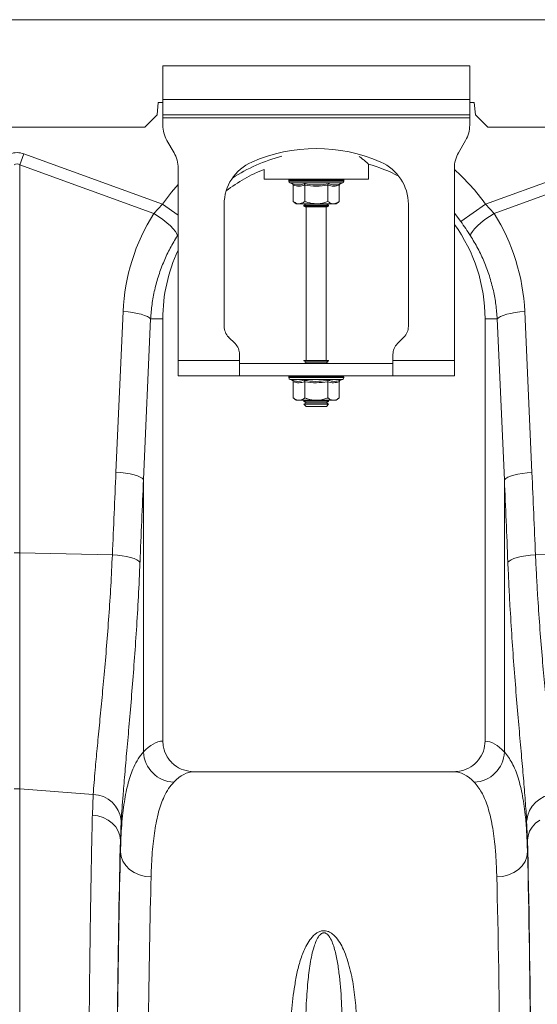
# Model space of a CAD drawing. Units: millimetres. Extents: x 0 to 8400, y 0 to 5940.
# Drawn here: x 6061 to 6229, y 2357 to 2678 of the extents above; entities that cross this region are included whole.
import ezdxf

# ---------------------------------------------------------------- set-up
doc = ezdxf.new("R2010")
doc.units = ezdxf.units.MM
doc.linetypes.add('SLD-Solid', pattern=[0])
doc.layers.add('ACO_DRAINAGE', color=7, linetype='SLD-Solid')

# ---------------------------------------------------------------- blocks, each defined once
blk = doc.blocks.new('ACO - 32820 - RIGHT')
at = {"layer": 'ACO_DRAINAGE', "linetype": 'SLD-Solid', "lineweight": 0}
for p, q in [((700, 920), (-304.58, 920)), ((-152.5, 894), (-152.5, 905)), ((-152.5, 905), (-52.5, 905)), ((-52.5, 905), (-52.5, 894)), ((-154, 893), (-154.35, 889)), ((-152.5, 893), (-154, 893)), ((-152.5, 894), (-152.5, 889)), ((-152.5, 894), (-52.5, 894)), ((-52.5, 889), (-52.5, 894)), ((-51, 893), (-52.5, 893)), ((-50.65, 889), (-51, 893)), ((-154.35, 889), (-158.35, 885)), ((-152.5, 889), (-52.5, 889)), ((-152.5, 888), (-152.5, 889)), ((-52.5, 889), (-52.5, 888)), ((-46.65, 885), (-50.65, 889)), ((-52.5, 888), (-152.5, 888)), ((-152.5, 888), (-152.5, 885.68)), ((-52.5, 888), (-52.5, 885.68)), ((-304.2, 885), (-158.35, 885)), ((441.65, 885), (-46.65, 885)), ((-151.16, 880.68), (-148.84, 876.66)), ((-56.16, 876.66), (-53.84, 880.68)), ((-197.82, 876.29), (-199.13, 872.68)), ((-152.63, 859.95), (-197.82, 876.29)), ((-2.18, 876.29), (-47.37, 859.95)), ((-199.13, 746.29), (-199.13, 872.68)), ((-199.13, 872.68), (-155.43, 856.87)), ((-85.5, 868), (-85.5, 872.96)), ((-44.57, 856.87), (-0.87, 872.68)), ((-147.5, 871.66), (-147.5, 809)), ((-119.5, 871.24), (-119.5, 868)), ((-57.5, 809), (-57.5, 871.66)), ((-147.5, 866.27), (-149.63, 863.85)), ((-119.5, 868), (-85.5, 868)), ((-111.45, 867.69), (-111.45, 867.38)), ((-111.33, 867.69), (-111.45, 867.69)), ((-93.55, 867.38), (-111.45, 867.38)), ((-111.2, 867.69), (-111.33, 867.69)), ((-110.66, 867.69), (-111.2, 867.69)), ((-111.04, 866.8), (-110.4, 866.56)), ((-93.96, 866.8), (-111.04, 866.8)), ((-110.36, 867.69), (-110.66, 867.69)), ((-109.43, 867.69), (-110.36, 867.69)), ((-108.98, 867.69), (-109.43, 867.69)), ((-107.73, 867.69), (-108.98, 867.69)), ((-107.17, 867.69), (-107.73, 867.69)), ((-105.67, 867.69), (-107.17, 867.69)), ((-105.03, 867.69), (-105.67, 867.69)), ((-103.4, 867.69), (-105.03, 867.69)), ((-102.72, 867.69), (-103.4, 867.69)), ((-101.06, 867.69), (-102.72, 867.69)), ((-100.4, 867.69), (-101.06, 867.69)), ((-98.83, 867.69), (-100.4, 867.69)), ((-98.22, 867.69), (-98.83, 867.69)), ((-96.84, 867.69), (-98.22, 867.69)), ((-96.33, 867.69), (-96.84, 867.69)), ((-95.24, 867.69), (-96.33, 867.69)), ((-94.86, 867.69), (-95.24, 867.69)), ((-94.13, 867.69), (-94.86, 867.69)), ((-94.6, 866.56), (-93.96, 866.8)), ((-93.91, 867.69), (-94.13, 867.69)), ((-93.6, 867.69), (-93.91, 867.69)), ((-93.55, 867.69), (-93.6, 867.69)), ((-93.55, 867.38), (-93.55, 867.69)), ((-93.55, 867.69), (-93.55, 867.69)), ((-149.63, 863.85), (-152.63, 859.95)), ((-110.01, 866.06), (-110.01, 860.8)), ((-106.25, 866.06), (-106.25, 860.8)), ((-98.75, 866.06), (-98.75, 860.8)), ((-94.99, 866.06), (-94.99, 860.8)), ((-152.63, 859.95), (-155.43, 856.87)), ((-147.5, 856.3), (-152.63, 859.95)), ((-132.5, 820.07), (-132.5, 859.87)), ((-110.01, 860.8), (-109, 860)), ((-108.13, 860), (-109, 860)), ((-102.5, 860), (-108.13, 860)), ((-105.81, 860), (-106.5, 859.52)), ((-96.87, 860), (-102.5, 860)), ((-98.5, 859.52), (-99.19, 860)), ((-96, 860), (-96.87, 860)), ((-96, 860), (-94.99, 860.8)), ((-72.5, 859.87), (-72.5, 820.07)), ((-55.39, 854.24), (-47.37, 859.95)), ((-44.57, 856.87), (-47.37, 859.95)), ((-153.91, 855.9), (-155.43, 856.87)), ((-106.5, 859.52), (-106.5, 859.28)), ((-106.5, 859.52), (-99.67, 859.52)), ((-106.5, 859.28), (-106.1, 859)), ((-106.5, 859.28), (-99.67, 859.28)), ((-105.04, 859), (-106.1, 859)), ((-105.75, 859), (-105.75, 809)), ((-98.9, 859), (-105.04, 859)), ((-99.67, 859.52), (-98.5, 859.52)), ((-99.67, 859.28), (-98.5, 859.28)), ((-99.25, 809), (-99.25, 859)), ((-98.9, 859), (-98.5, 859.28)), ((-98.5, 859.28), (-98.5, 859.52)), ((-57.5, 857.01), (-55.39, 854.24)), ((-46.09, 855.9), (-44.57, 856.87)), ((-152.47, 854.88), (-153.91, 855.9)), ((-151.16, 853.84), (-152.47, 854.88)), ((-150.01, 852.83), (-151.16, 853.84)), ((-49.99, 852.83), (-48.84, 853.84)), ((-48.84, 853.84), (-47.53, 854.88)), ((-47.53, 854.88), (-46.09, 855.9)), ((-149.07, 851.87), (-150.01, 852.83)), ((-148.36, 850.99), (-149.07, 851.87)), ((-147.91, 850.23), (-148.36, 850.99)), ((-147.74, 849.6), (-147.91, 850.23)), ((-52.26, 849.6), (-52.09, 850.23)), ((-52.09, 850.23), (-51.64, 850.99)), ((-51.64, 850.99), (-50.93, 851.87)), ((-50.93, 851.87), (-49.99, 852.83)), ((-147.74, 849.6), (-147.5, 849.96)), ((-165.43, 824.91), (-167.77, 772.59)), ((-163.82, 824.77), (-165.43, 824.91)), ((-162.27, 824.58), (-163.82, 824.77)), ((-160.83, 824.32), (-162.27, 824.58)), ((-39.17, 824.32), (-37.73, 824.58)), ((-37.73, 824.58), (-36.18, 824.77)), ((-36.18, 824.77), (-34.57, 824.91)), ((-32.23, 772.52), (-34.57, 824.91)), ((-159.54, 824.02), (-160.83, 824.32)), ((-158.43, 823.68), (-159.54, 824.02)), ((-158.79, 770.18), (-156.46, 822.5)), ((-157.53, 823.3), (-158.43, 823.68)), ((-156.86, 822.91), (-157.53, 823.3)), ((-156.46, 822.5), (-156.86, 822.91)), ((-156.46, 822.5), (-152.5, 822.5)), ((-152.5, 822.5), (-152.5, 684.99)), ((-47.5, 684.99), (-47.5, 822.5)), ((-43.54, 822.5), (-47.5, 822.5)), ((-43.54, 822.5), (-43.14, 822.91)), ((-43.54, 822.5), (-41.2, 770.11)), ((-43.14, 822.91), (-42.47, 823.3)), ((-42.47, 823.3), (-41.57, 823.68)), ((-41.57, 823.68), (-40.46, 824.02)), ((-40.46, 824.02), (-39.17, 824.32)), ((-128.96, 814.46), (-131.04, 816.54)), ((-73.96, 816.54), (-76.04, 814.46)), ((-147.5, 809), (-127.5, 809)), ((-147.5, 809), (-147.5, 804)), ((-127.5, 809), (-127.5, 810.93)), ((-127.5, 804), (-127.5, 809)), ((-106.5, 809), (-106.5, 808.88)), ((-106.5, 809), (-105.33, 809)), ((-106.5, 808.88), (-105.81, 808.4)), ((-106.5, 808.88), (-99.67, 808.88)), ((-105.81, 808.4), (-106.38, 808)), ((-105.81, 808.4), (-100.16, 808.4)), ((-105.33, 809), (-98.5, 809)), ((-100.16, 808.4), (-99.19, 808.4)), ((-99.67, 808.88), (-98.5, 808.88)), ((-99.19, 808.4), (-98.5, 808.88)), ((-98.62, 808), (-99.19, 808.4)), ((-98.5, 808.88), (-98.5, 809)), ((-77.5, 809), (-77.5, 810.93)), ((-77.5, 809), (-77.5, 804)), ((-77.5, 809), (-57.5, 809)), ((-57.5, 804), (-57.5, 809)), ((-77.5, 808), (-127.5, 808)), ((-147.5, 804), (-127.5, 804)), ((-77.5, 804), (-127.5, 804)), ((-111.45, 803.69), (-111.45, 803.38)), ((-111.33, 803.69), (-111.45, 803.69)), ((-93.55, 803.38), (-111.45, 803.38)), ((-111.2, 803.69), (-111.33, 803.69)), ((-110.66, 803.69), (-111.2, 803.69)), ((-111.04, 802.8), (-110.4, 802.56)), ((-93.96, 802.8), (-111.04, 802.8)), ((-110.36, 803.69), (-110.66, 803.69)), ((-109.43, 803.69), (-110.36, 803.69)), ((-110.01, 802.06), (-110.01, 796.8)), ((-108.98, 803.69), (-109.43, 803.69)), ((-107.73, 803.69), (-108.98, 803.69)), ((-107.17, 803.69), (-107.73, 803.69)), ((-105.67, 803.69), (-107.17, 803.69)), ((-106.25, 802.06), (-106.25, 796.8)), ((-105.03, 803.69), (-105.67, 803.69)), ((-103.4, 803.69), (-105.03, 803.69)), ((-102.72, 803.69), (-103.4, 803.69)), ((-101.06, 803.69), (-102.72, 803.69)), ((-100.4, 803.69), (-101.06, 803.69)), ((-98.83, 803.69), (-100.4, 803.69)), ((-98.22, 803.69), (-98.83, 803.69)), ((-98.75, 802.06), (-98.75, 796.8)), ((-96.84, 803.69), (-98.22, 803.69)), ((-96.33, 803.69), (-96.84, 803.69)), ((-95.24, 803.69), (-96.33, 803.69)), ((-94.86, 803.69), (-95.24, 803.69)), ((-94.99, 802.06), (-94.99, 796.8)), ((-94.13, 803.69), (-94.86, 803.69)), ((-94.6, 802.56), (-93.96, 802.8)), ((-93.91, 803.69), (-94.13, 803.69)), ((-93.6, 803.69), (-93.91, 803.69)), ((-93.55, 803.69), (-93.6, 803.69)), ((-93.55, 803.38), (-93.55, 803.69)), ((-93.55, 803.69), (-93.55, 803.69)), ((-57.5, 804), (-77.5, 804)), ((-110.01, 796.8), (-109, 796)), ((-108.13, 796), (-109, 796)), ((-102.5, 796), (-108.13, 796)), ((-106.38, 796), (-106.5, 795.92)), ((-106.5, 795.92), (-106.5, 795.68)), ((-106.5, 795.92), (-99.67, 795.92)), ((-106.5, 795.68), (-105.81, 795.2)), ((-106.5, 795.68), (-99.67, 795.68)), ((-96.87, 796), (-102.5, 796)), ((-99.67, 795.92), (-98.5, 795.92)), ((-99.67, 795.68), (-98.5, 795.68)), ((-99.19, 795.2), (-98.5, 795.68)), ((-98.5, 795.92), (-98.62, 796)), ((-98.5, 795.68), (-98.5, 795.92)), ((-96, 796), (-96.87, 796)), ((-96, 796), (-94.99, 796.8)), ((-105.81, 795.2), (-106.5, 794.72)), ((-106.5, 794.72), (-106.5, 794.69)), ((-106.5, 794.72), (-99.67, 794.72)), ((-106.5, 794.69), (-105.81, 794)), ((-106.5, 794.69), (-98.5, 794.69)), ((-105.81, 795.2), (-100.16, 795.2)), ((-105.81, 794), (-99.19, 794)), ((-100.16, 795.2), (-99.19, 795.2)), ((-99.67, 794.72), (-98.5, 794.72)), ((-98.5, 794.72), (-99.19, 795.2)), ((-99.19, 794), (-98.5, 794.69)), ((-98.5, 794.69), (-98.5, 794.72)), ((-166.16, 772.45), (-167.77, 772.59)), ((-164.61, 772.26), (-166.16, 772.45)), ((-163.17, 772), (-164.61, 772.26)), ((-161.87, 771.7), (-163.17, 772)), ((-160.76, 771.36), (-161.87, 771.7)), ((-159.86, 770.98), (-160.76, 771.36)), ((-159.2, 770.59), (-159.86, 770.98)), ((-158.79, 770.18), (-159.2, 770.59)), ((-158.79, 681.43), (-158.79, 770.18)), ((-41.2, 770.11), (-40.79, 770.52)), ((-41.2, 770.11), (-41.2, 681.43)), ((-40.79, 770.52), (-40.13, 770.92)), ((-40.13, 770.92), (-39.23, 771.29)), ((-39.23, 771.29), (-38.12, 771.63)), ((-38.12, 771.63), (-36.83, 771.94)), ((-36.83, 771.94), (-35.39, 772.19)), ((-35.39, 772.19), (-33.84, 772.39)), ((-33.84, 772.39), (-32.23, 772.52)), ((-199.13, 669.4), (-199.13, 746.29)), ((-168.93, 745.65), (-199.13, 746.29)), ((-167.29, 745.52), (-168.93, 745.65)), ((-165.73, 745.32), (-167.29, 745.52)), ((-164.28, 745.07), (-165.73, 745.32)), ((-162.98, 744.77), (-164.28, 745.07)), ((-161.87, 744.43), (-162.98, 744.77)), ((-160.97, 744.05), (-161.87, 744.43)), ((-39.03, 744.05), (-38.13, 744.43)), ((-38.13, 744.43), (-37.02, 744.77)), ((-37.02, 744.77), (-35.72, 745.07)), ((-35.72, 745.07), (-34.27, 745.32)), ((-34.27, 745.32), (-32.71, 745.52)), ((-32.71, 745.52), (-31.07, 745.65)), ((-31.07, 745.65), (-0.87, 746.29)), ((-160.32, 743.65), (-160.97, 744.05)), ((-159.93, 743.24), (-160.32, 743.65)), ((-40.07, 743.24), (-39.68, 743.65)), ((-39.68, 743.65), (-39.03, 744.05)), ((-57.65, 675), (-142.35, 675)), ((-199.13, 504.24), (-199.13, 669.4)), ((-175.17, 667.61), (-199.13, 669.4)), ((-175.17, 667.61), (-175.44, 660.9)), ((-173.63, 660.61), (-175.44, 660.9)), ((-171.91, 660.06), (-173.63, 660.61)), ((-170.34, 659.25), (-171.91, 660.06)), ((-168.97, 658.23), (-170.34, 659.25)), ((-167.85, 657.01), (-168.97, 658.23)), ((-166.31, 652.68), (-166.05, 659.07)), ((-33.95, 659.07), (-33.68, 652.66)), ((-32.14, 656.99), (-31.02, 658.21)), ((-31.02, 658.21), (-29.65, 659.23)), ((-167.02, 655.65), (-167.85, 657.01)), ((-166.5, 654.19), (-167.02, 655.65)), ((-33.5, 654.17), (-32.98, 655.63)), ((-32.98, 655.63), (-32.14, 656.99)), ((-166.31, 652.68), (-166.5, 654.19)), ((-166.31, 652.68), (-166.31, 648.92)), ((-33.68, 652.66), (-33.5, 654.17)), ((-33.68, 648.9), (-33.68, 652.66)), ((-166.31, 648.92), (-166.11, 647.33)), ((-33.68, 648.9), (-33.89, 647.31)), ((-166.11, 647.33), (-165.52, 645.81)), ((-165.52, 645.81), (-164.59, 644.4)), ((-34.47, 645.79), (-35.4, 644.38)), ((-33.89, 647.31), (-34.47, 645.79)), ((-164.59, 644.4), (-163.35, 643.17)), ((-163.35, 643.17), (-161.84, 642.15)), ((-161.84, 642.15), (-160.12, 641.39)), ((-38.16, 642.13), (-39.88, 641.37)), ((-36.65, 643.14), (-38.16, 642.13)), ((-35.4, 644.38), (-36.65, 643.14)), ((-160.12, 641.39), (-158.25, 640.91)), ((-158.25, 640.91), (-156.32, 640.74)), ((-41.74, 640.89), (-43.68, 640.72)), ((-39.88, 641.37), (-41.74, 640.89))]:
    blk.add_line(p, q, dxfattribs=at)
for centre, radius, start, end in [((-142.5, 885.68), 10, 180, 210), ((-62.5, 885.68), 10, 330, 0), ((-157.5, 871.66), 10, 0, 30), ((-102.5, 825.5), 52.5, 66.4218, 113.5782), ((-47.5, 871.66), 10, 150, 180), ((-117.5, 859.87), 15, 113.5782, 180), ((-100, 822.5), 54.75, 104.5568, 123.027), ((-100, 822.5), 52.5, 62.2803, 74.0602), ((-87.5, 859.87), 15, 0, 66.4218), ((-100, 822.5), 52.5, 111.8037, 127.3499), ((-100, 822.5), 64.59, 35.4327, 48.8557), ((-110.95, 867.69), 0.5, 141.8747, 180), ((-110.83, 867.38), 0.619, 180, 250), ((-110.83, 867.69), 0.504, 142.2973, 180.0396), ((-110.69, 867.69), 0.509, 142.7831, 180.084), ((-110.13, 867.69), 0.531, 144.7788, 180.246), ((-109.81, 867.69), 0.545, 145.9152, 180.3255), ((-108.83, 867.7), 0.598, 149.5174, 180.5189), ((-108.35, 867.7), 0.63, 151.3091, 180.5853), ((-106.98, 867.7), 0.751, 156.4892, 180.6793), ((-106.34, 867.7), 0.83, 158.8984, 180.6803), ((-104.49, 867.7), 1.18, 165.4622, 180.5732), ((-103.56, 867.7), 1.47, 168.3586, 180.486), ((-99.33, 867.7), 4.07, 175.8395, 180.1886), ((-86.23, 867.7), 16.49, 178.9742, 180.047), ((-103.62, 867.7), 2.55, 359.7042, 6.6472), ((-102.15, 867.7), 1.76, 359.583, 9.6966), ((-99.86, 867.7), 1.03, 359.3746, 16.7736), ((-99.11, 867.7), 0.896, 359.3327, 19.4423), ((-97.54, 867.7), 0.703, 359.3383, 25.3202), ((-96.98, 867.7), 0.655, 359.3788, 27.4205), ((-95.81, 867.7), 0.577, 359.5414, 31.784), ((-95.42, 867.69), 0.556, 359.6214, 33.2395), ((-94.65, 867.69), 0.522, 359.8135, 35.9969), ((-94.43, 867.69), 0.514, 359.8794, 36.7976), ((-94.17, 867.38), 0.619, 290, 0), ((-94.1, 867.69), 0.502, 359.9844, 37.9595), ((-94.05, 867.69), 0.5, 0, 38.1253), ((-94.05, 867.69), 0.5, 359.9991, 38.1154), ((-100, 822.5), 52.5, 0, 35.9506), ((-100, 822.5), 52.5, 154.7912, 180), ((-127.5, 820.07), 5, 180, 225), ((-77.5, 820.07), 5, 315, 0), ((-132.5, 810.93), 5, 0, 45), ((-72.5, 810.93), 5, 135, 180), ((-110.95, 803.69), 0.5, 141.8747, 180), ((-110.83, 803.38), 0.619, 180, 250), ((-110.83, 803.69), 0.504, 142.2973, 180.0396), ((-110.69, 803.69), 0.509, 142.7831, 180.084), ((-110.13, 803.69), 0.531, 144.7788, 180.246), ((-109.81, 803.69), 0.545, 145.9152, 180.3255), ((-108.83, 803.7), 0.598, 149.5174, 180.5189), ((-108.35, 803.7), 0.63, 151.3091, 180.5853), ((-106.98, 803.7), 0.751, 156.4892, 180.6793), ((-106.34, 803.7), 0.83, 158.8984, 180.6803), ((-104.49, 803.7), 1.18, 165.4622, 180.5732), ((-103.56, 803.7), 1.47, 168.3586, 180.486), ((-99.33, 803.7), 4.07, 175.8395, 180.1886), ((-86.23, 803.7), 16.49, 178.9742, 180.047), ((-103.62, 803.7), 2.55, 359.7042, 6.6472), ((-102.15, 803.7), 1.76, 359.583, 9.6966), ((-99.86, 803.7), 1.03, 359.3746, 16.7736), ((-99.11, 803.7), 0.896, 359.3327, 19.4423), ((-97.54, 803.7), 0.703, 359.3383, 25.3202), ((-96.98, 803.7), 0.655, 359.3788, 27.4205), ((-95.81, 803.7), 0.577, 359.5414, 31.784), ((-95.42, 803.69), 0.556, 359.6214, 33.2395), ((-94.65, 803.69), 0.522, 359.8135, 35.9969), ((-94.43, 803.69), 0.514, 359.8794, 36.7976), ((-94.17, 803.38), 0.619, 290, 0), ((-94.1, 803.69), 0.502, 359.9844, 37.9595), ((-94.05, 803.69), 0.5, 0, 38.1253), ((-94.05, 803.69), 0.5, 359.9991, 38.1154), ((-200, 705.05), 41.25, 88.7893, 91.2107), ((-148.57, 681.83), 10.23, 182.256, 267.9097), ((-51.42, 681.83), 10.23, 272.0908, 357.7426), ((-200, 657.77), 11.67, 85.7157, 94.2843), ((-175.45, 658.17), 9.44, 5.4973, 88.3156), ((-24.55, 658.17), 9.44, 91.6856, 174.5016)]:
    blk.add_arc(centre, radius, start, end, dxfattribs=at)
for centre, major_axis, ratio, start_param, end_param in [((-200, 773.34), (0, -103.34), 0.241922, 3.054326, 3.228859), ((-200, 773.34), (0, 99.71), 0.100291, 6.195919, 6.370452), ((-100.17, 822.04), (22.24, 61.5), 0.998907, 1.355552, 1.87347), ((-99.83, 822.04), (-22.24, 61.5), 0.998907, 4.409715, 4.927633), ((334.48, 235.76), (-48.78, 2053.76), 0.247186, 1.300468, 1.314033), ((333.61, 233.35), (-47.7, 2053.76), 0.242345, 1.300711, 1.314275), ((-533.61, 233.28), (47.7, 2053.76), 0.242345, 4.968944, 4.982475), ((-534.48, 235.69), (48.78, 2053.76), 0.247186, 4.969186, 4.982717), ((-152.19, 487), (0, 198), 0.176327, 0.00877, 0.19021), ((-47.81, 487), (0, 198), 0.176327, 6.092888, 6.274415), ((-142.35, 487), (0, 188), 0.185706, 0, 0.19021), ((-57.65, 487), (0, 188), 0.185706, 6.092888, 6.283185), ((-164.33, 487), (0, 200.72), 0.017483, 0.599804, 1.377115), ((-35.66, 487), (0, 200.72), 0.017455, 4.712389, 5.683191), ((-164.32, 487), (0, 198), 0.017483, 0.613265, 1.356456), ((-35.67, 487), (0, 198), 0.017455, 4.712389, 5.66973), ((-154.32, 487), (0, 188), 0.018413, 0.613265, 1.356456), ((-45.67, 487), (0, 188), 0.018384, 4.712389, 5.66973)]:
    blk.add_ellipse(centre, major_axis=major_axis, ratio=ratio, start_param=start_param, end_param=end_param, dxfattribs=at)
for points, knots in [([(-85.5, 873), (-85.53, 873.03), (-85.6, 873.08), (-86.11, 873.52), (-86.92, 874.19), (-87.71, 874.85), (-88.32, 875.33), (-88.5, 875.47)], [0, 0, 0, 0, 0.224376, 0.456348, 0.680524, 0.910205, 1, 1, 1, 1]), ([(-110.4, 866.56), (-110.24, 866.51), (-109.43, 866.23), (-108.09, 866.05), (-106.96, 866.41), (-106.45, 866.56)], [0, 0, 0, 0, 0.120964, 0.606826, 1, 1, 1, 1]), ([(-110.01, 866.06), (-110.01, 866.12), (-110.02, 866.22), (-110.11, 866.37), (-110.23, 866.49), (-110.34, 866.54), (-110.39, 866.56), (-110.4, 866.56)], [0, 0, 0, 0, 0.236168, 0.471367, 0.732415, 0.993147, 1, 1, 1, 1]), ([(-106.45, 866.56), (-106.13, 866.51), (-104.55, 866.23), (-101.89, 866.05), (-99.58, 866.41), (-98.55, 866.56)], [0, 0, 0, 0, 0.120964, 0.606826, 1, 1, 1, 1]), ([(-106.45, 866.56), (-106.45, 866.56), (-106.42, 866.54), (-106.37, 866.49), (-106.3, 866.37), (-106.26, 866.22), (-106.26, 866.12), (-106.25, 866.06)], [0, 0, 0, 0, 0.0068529, 0.2675854, 0.5286326, 0.7638316, 1, 1, 1, 1]), ([(-98.55, 866.56), (-98.55, 866.56), (-98.58, 866.54), (-98.63, 866.49), (-98.7, 866.37), (-98.74, 866.22), (-98.74, 866.12), (-98.75, 866.06)], [0, 0, 0, 0, 0.0068529, 0.2675854, 0.5286326, 0.7638316, 1, 1, 1, 1]), ([(-98.55, 866.56), (-98.4, 866.51), (-97.62, 866.23), (-96.3, 866.05), (-95.13, 866.41), (-94.6, 866.56)], [0, 0, 0, 0, 0.120964, 0.606826, 1, 1, 1, 1]), ([(-94.6, 866.56), (-94.61, 866.56), (-94.66, 866.54), (-94.77, 866.49), (-94.89, 866.37), (-94.98, 866.22), (-94.99, 866.12), (-94.99, 866.06)], [0, 0, 0, 0, 0.006853, 0.267585, 0.528633, 0.763832, 1, 1, 1, 1]), ([(-106.25, 866.06), (-106.87, 865.89), (-108.12, 865.55), (-109.37, 865.89), (-110.01, 866.06)], [0, 0, 0, 0, 0.49217, 1, 1, 1, 1]), ([(-98.75, 866.06), (-99.98, 865.89), (-102.48, 865.55), (-104.98, 865.89), (-106.25, 866.06)], [0, 0, 0, 0, 0.49217, 1, 1, 1, 1]), ([(-94.99, 866.06), (-95.61, 865.89), (-96.86, 865.55), (-98.11, 865.89), (-98.75, 866.06)], [0, 0, 0, 0, 0.49217, 1, 1, 1, 1]), ([(-110.01, 860.8), (-109.74, 860.61), (-109.21, 860.22), (-108.57, 860.02), (-108.21, 860), (-108.13, 860)], [0, 0, 0, 0, 0.434794, 0.879848, 1, 1, 1, 1]), ([(-108.13, 860), (-107.63, 860.1), (-106.99, 860.23), (-106.39, 860.69), (-106.25, 860.8)], [0, 0, 0, 0, 0.769007, 1, 1, 1, 1]), ([(-106.25, 860.8), (-105.94, 860.68), (-104.74, 860.22), (-103.45, 860.09), (-102.5, 860)], [0, 0, 0, 0, 0.263898, 1, 1, 1, 1]), ([(-102.5, 860), (-102.34, 860), (-101.15, 860.03), (-99.88, 860.36), (-98.83, 860.77), (-98.75, 860.8)], [0, 0, 0, 0, 0.127944, 0.927356, 1, 1, 1, 1]), ([(-98.75, 860.8), (-98.48, 860.61), (-97.95, 860.22), (-97.31, 860.02), (-96.95, 860), (-96.87, 860)], [0, 0, 0, 0, 0.434794, 0.879848, 1, 1, 1, 1]), ([(-96.87, 860), (-96.38, 860.1), (-95.73, 860.23), (-95.13, 860.69), (-94.99, 860.8)], [0, 0, 0, 0, 0.769007, 1, 1, 1, 1]), ([(-55.39, 854.24), (-54.85, 853.47), (-53.77, 851.92), (-52.77, 850.38), (-52.26, 849.6)], [0, 0, 0, 0, 0.494333, 1, 1, 1, 1]), ([(-156.46, 822.5), (-156.33, 824.09), (-156.09, 827.29), (-155.18, 832.06), (-153.89, 836.78), (-152.18, 841.31), (-150.16, 845.61), (-148.55, 848.27), (-147.74, 849.6)], [0, 0, 0, 0, 0.166163, 0.333475, 0.504385, 0.676528, 0.837746, 1, 1, 1, 1]), ([(-52.26, 849.6), (-51.44, 848.24), (-49.77, 845.5), (-47.73, 841.11), (-46.03, 836.52), (-44.77, 831.85), (-43.9, 827.16), (-43.66, 824.06), (-43.54, 822.5)], [0, 0, 0, 0, 0.166161, 0.33346, 0.504332, 0.676436, 0.837695, 1, 1, 1, 1]), ([(-110.4, 802.56), (-110.24, 802.51), (-109.43, 802.23), (-108.09, 802.05), (-106.96, 802.41), (-106.45, 802.56)], [0, 0, 0, 0, 0.120964, 0.606826, 1, 1, 1, 1]), ([(-110.01, 802.06), (-110.01, 802.12), (-110.02, 802.22), (-110.11, 802.37), (-110.23, 802.49), (-110.34, 802.54), (-110.39, 802.56), (-110.4, 802.56)], [0, 0, 0, 0, 0.236168, 0.471367, 0.732415, 0.993147, 1, 1, 1, 1]), ([(-106.25, 802.06), (-106.87, 801.89), (-108.12, 801.55), (-109.37, 801.89), (-110.01, 802.06)], [0, 0, 0, 0, 0.4921704, 1, 1, 1, 1]), ([(-106.45, 802.56), (-106.13, 802.51), (-104.55, 802.23), (-101.89, 802.05), (-99.58, 802.41), (-98.55, 802.56)], [0, 0, 0, 0, 0.120964, 0.606826, 1, 1, 1, 1]), ([(-106.45, 802.56), (-106.45, 802.56), (-106.42, 802.54), (-106.37, 802.49), (-106.3, 802.37), (-106.26, 802.22), (-106.26, 802.12), (-106.25, 802.06)], [0, 0, 0, 0, 0.006853, 0.267585, 0.528633, 0.763832, 1, 1, 1, 1]), ([(-98.75, 802.06), (-99.98, 801.89), (-102.48, 801.55), (-104.98, 801.89), (-106.25, 802.06)], [0, 0, 0, 0, 0.49217, 1, 1, 1, 1]), ([(-98.55, 802.56), (-98.55, 802.56), (-98.58, 802.54), (-98.63, 802.49), (-98.7, 802.37), (-98.74, 802.22), (-98.74, 802.12), (-98.75, 802.06)], [0, 0, 0, 0, 0.006853, 0.267585, 0.528633, 0.763832, 1, 1, 1, 1]), ([(-94.99, 802.06), (-95.61, 801.89), (-96.86, 801.55), (-98.11, 801.89), (-98.75, 802.06)], [0, 0, 0, 0, 0.49217, 1, 1, 1, 1]), ([(-98.55, 802.56), (-98.4, 802.51), (-97.62, 802.23), (-96.3, 802.05), (-95.13, 802.41), (-94.6, 802.56)], [0, 0, 0, 0, 0.120964, 0.606826, 1, 1, 1, 1]), ([(-94.6, 802.56), (-94.61, 802.56), (-94.66, 802.54), (-94.77, 802.49), (-94.89, 802.37), (-94.98, 802.22), (-94.99, 802.12), (-94.99, 802.06)], [0, 0, 0, 0, 0.006853, 0.267585, 0.528633, 0.763832, 1, 1, 1, 1]), ([(-110.01, 796.8), (-109.74, 796.61), (-109.21, 796.22), (-108.57, 796.02), (-108.21, 796), (-108.13, 796)], [0, 0, 0, 0, 0.434794, 0.879848, 1, 1, 1, 1]), ([(-108.13, 796), (-107.63, 796.1), (-106.99, 796.23), (-106.39, 796.69), (-106.25, 796.8)], [0, 0, 0, 0, 0.769007, 1, 1, 1, 1]), ([(-106.25, 796.8), (-105.94, 796.68), (-104.74, 796.22), (-103.45, 796.09), (-102.5, 796)], [0, 0, 0, 0, 0.263898, 1, 1, 1, 1]), ([(-102.5, 796), (-102.34, 796), (-101.15, 796.03), (-99.88, 796.36), (-98.83, 796.77), (-98.75, 796.8)], [0, 0, 0, 0, 0.127944, 0.927356, 1, 1, 1, 1]), ([(-98.75, 796.8), (-98.48, 796.61), (-97.95, 796.22), (-97.31, 796.02), (-96.95, 796), (-96.87, 796)], [0, 0, 0, 0, 0.4347938, 0.8798477, 1, 1, 1, 1]), ([(-96.87, 796), (-96.38, 796.1), (-95.73, 796.23), (-95.13, 796.69), (-94.99, 796.8)], [0, 0, 0, 0, 0.769007, 1, 1, 1, 1]), ([(-168.93, 745.65), (-169.09, 742.26), (-169.42, 735.48), (-170.06, 725.57), (-170.8, 715.91), (-171.59, 706.71), (-172.39, 698.09), (-173.17, 690.02), (-173.91, 682.48), (-174.48, 676.33), (-174.9, 671.4), (-175.08, 668.87), (-175.17, 667.61)], [0, 0, 0, 0, 0.1054996, 0.2110008, 0.3196086, 0.4282179, 0.533695, 0.6391726, 0.7476496, 0.856126, 0.9279482, 1, 1, 1, 1]), ([(-24.83, 667.61), (-24.97, 669.5), (-25.24, 673.29), (-25.85, 679.94), (-26.56, 687.3), (-27.35, 695.32), (-28.15, 703.84), (-28.95, 712.88), (-29.71, 722.47), (-30.31, 731.3), (-30.76, 739.05), (-30.97, 743.45), (-31.07, 745.65)], [0, 0, 0, 0, 0.1063703, 0.2127417, 0.3222092, 0.4316769, 0.5380713, 0.6444649, 0.7539785, 0.8634902, 0.9316437, 1, 1, 1, 1]), ([(-166.05, 659.07), (-165.96, 660.43), (-165.78, 663.17), (-165.37, 668.43), (-164.83, 674.92), (-164.11, 682.96), (-163.34, 691.72), (-162.55, 701.09), (-161.78, 710.91), (-161.07, 721.21), (-160.42, 731.98), (-160.09, 739.49), (-159.93, 743.24)], [0, 0, 0, 0, 0.071398, 0.143028, 0.248304, 0.353581, 0.461853, 0.570125, 0.676085, 0.782044, 0.891022, 1, 1, 1, 1]), ([(-40.07, 743.24), (-39.97, 740.87), (-39.77, 736.14), (-39.33, 727.89), (-38.76, 718.58), (-38.02, 708.32), (-37.23, 698.45), (-36.44, 689.16), (-35.67, 680.59), (-34.98, 672.7), (-34.37, 665.41), (-34.09, 661.18), (-33.95, 659.07)], [0, 0, 0, 0, 0.0685338, 0.1372647, 0.2439124, 0.3505606, 0.4602824, 0.5700037, 0.6759613, 0.7819175, 0.8909599, 1, 1, 1, 1]), ([(-142.35, 675), (-143.5, 675.11), (-145.81, 675.34), (-148.89, 677.11), (-151.18, 679.7), (-152.34, 682.5), (-152.46, 684.31), (-152.5, 684.99)], [0, 0, 0, 0, 0.219162, 0.438384, 0.65581, 0.869757, 1, 1, 1, 1]), ([(-47.5, 684.99), (-47.61, 683.88), (-47.83, 681.66), (-49.54, 678.7), (-52.06, 676.44), (-54.92, 675.19), (-56.85, 675.06), (-57.65, 675)], [0, 0, 0, 0, 0.210501, 0.420959, 0.632716, 0.847641, 1, 1, 1, 1]), ([(-158.79, 681.43), (-159.38, 680.73), (-160.55, 679.32), (-162.25, 676.09), (-163.82, 671.58), (-165.11, 665.29), (-165.97, 657.85), (-166.2, 651.9), (-166.31, 648.92)], [0, 0, 0, 0, 0.124687, 0.249757, 0.43469, 0.619623, 0.80981, 1, 1, 1, 1]), ([(-33.68, 648.9), (-33.75, 650.87), (-33.88, 654.81), (-34.37, 660.99), (-35.21, 667.27), (-36.65, 673.2), (-38.58, 678.08), (-40.33, 680.31), (-41.2, 681.43)], [0, 0, 0, 0, 0.12422, 0.248817, 0.433969, 0.619119, 0.809558, 1, 1, 1, 1]), ([(-156.32, 640.74), (-156.21, 643.48), (-155.99, 648.97), (-155.18, 656), (-153.93, 662.1), (-152.36, 666.49), (-150.67, 669.61), (-149.52, 670.94), (-148.95, 671.61)], [0, 0, 0, 0, 0.184312, 0.369892, 0.559528, 0.750593, 0.875096, 1, 1, 1, 1]), ([(-51.05, 671.61), (-50.22, 670.58), (-48.55, 668.53), (-46.66, 664), (-45.21, 658.35), (-44.36, 652.28), (-43.88, 646.34), (-43.75, 642.59), (-43.68, 640.72)], [0, 0, 0, 0, 0.1842666, 0.3698442, 0.5595593, 0.7507008, 0.8751564, 1, 1, 1, 1]), ([(-175.44, 660.9), (-175.49, 658.97), (-175.58, 655.13), (-175.73, 648.01), (-175.89, 639.48), (-176.05, 629.3), (-176.21, 618.47), (-176.35, 607.07), (-176.48, 595.13), (-176.59, 582.69), (-176.69, 569.79), (-176.78, 556.51), (-176.85, 542.93), (-176.9, 529.92), (-176.93, 517.56), (-176.95, 509.8), (-176.96, 505.91)], [0, 0, 0, 0, 0.05396, 0.10792, 0.18433, 0.261001, 0.337761, 0.414431, 0.490841, 0.567251, 0.643922, 0.720682, 0.797354, 0.873764, 0.936882, 1, 1, 1, 1]), ([(-89, 587.8), (-89.13, 590.92), (-89.37, 596.49), (-90.16, 604.12), (-91.36, 610.84), (-93.04, 615.89), (-94.78, 619.42), (-96.19, 621.32), (-97.67, 622.56), (-98.9, 623.09), (-99.88, 623.24), (-100.88, 623.15), (-101.87, 622.78), (-102.88, 622.12), (-103.8, 621.25), (-104.86, 619.89), (-106.22, 617.53), (-107.61, 614.08), (-108.74, 609.81), (-109.78, 604.11), (-110.64, 596.86), (-110.88, 590.82), (-111, 587.8)], [0, 0, 0, 0, 0.1145061, 0.2046328, 0.2948173, 0.3845902, 0.419917, 0.4550725, 0.4774297, 0.4898578, 0.4987453, 0.5076373, 0.5201602, 0.5324948, 0.549953, 0.567465, 0.6001645, 0.6594505, 0.7189358, 0.7783959, 0.8891816, 1, 1, 1, 1]), ([(-106.05, 590.03), (-105.98, 592.88), (-105.84, 598.58), (-105.34, 606), (-104.55, 612.48), (-103.66, 616.88), (-102.57, 619.88), (-101.86, 621.27), (-101.09, 622.08), (-100.69, 622.35), (-100.37, 622.47), (-100.16, 622.52), (-99.88, 622.52), (-99.66, 622.48), (-99.27, 622.34), (-98.66, 621.89), (-97.87, 620.79), (-97.13, 619.14), (-96.28, 616.43), (-95.55, 612.88), (-94.73, 606.89), (-94.21, 599.64), (-94.01, 593.33), (-93.96, 590.33), (-93.95, 590.03)], [0, 0, 0, 0, 0.115736, 0.232003, 0.322375, 0.413227, 0.444981, 0.476834, 0.486808, 0.493692, 0.49548, 0.49876, 0.500719, 0.504195, 0.506097, 0.515002, 0.534053, 0.567773, 0.601874, 0.670772, 0.739951, 0.879524, 0.987867, 1, 1, 1, 1])]:
    blk.add_open_spline(points, degree=3, knots=knots, dxfattribs=at)

msp = doc.modelspace()

# ---------------------------------------------------------------- block references
at = {"layer": 'ACO_DRAINAGE'}
msp.add_blockref('ACO - 32820 - RIGHT', (6259.84, 1758.13), dxfattribs=at)

doc.saveas('drawing.dxf')
